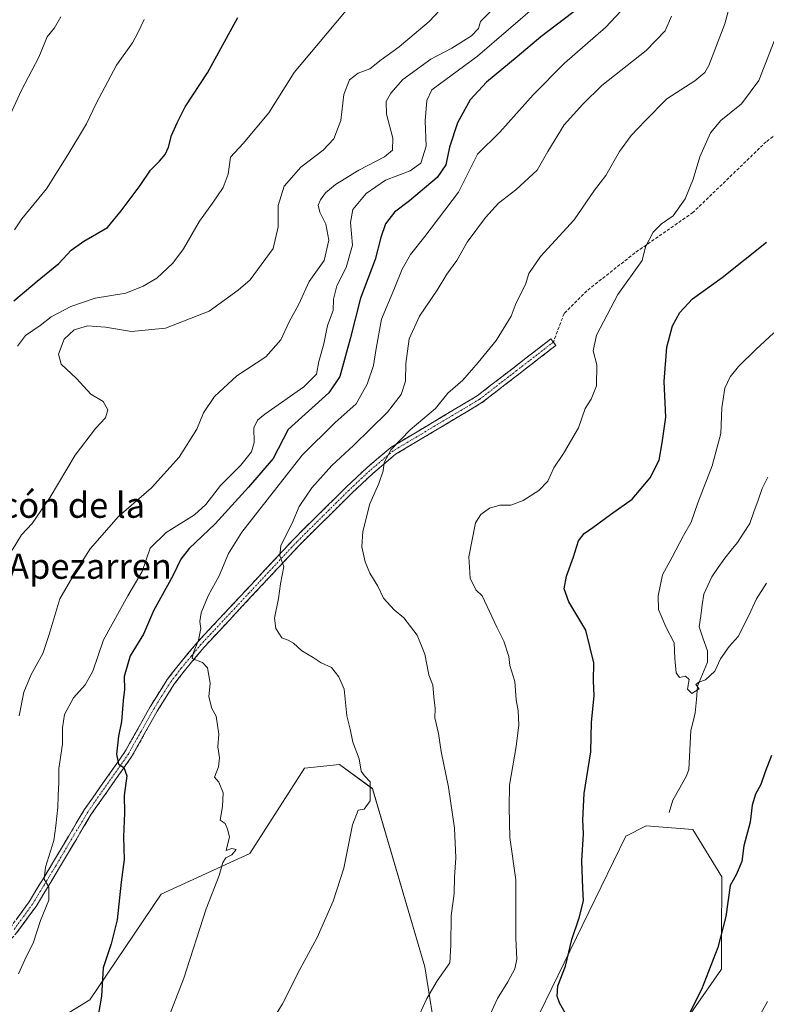
# Model space of a CAD drawing. Units: metres. Extents: x 593647 to 597085, y 4740635 to 4742996.
# Drawn here: x 594574 to 594811, y 4741464 to 4741776 of the extents above; entities that cross this region are included whole.
import ezdxf
from ezdxf.enums import TextEntityAlignment as Align

# ---------------------------------------------------------------- set-up
doc = ezdxf.new("R2010")
doc.units = ezdxf.units.M
doc.header["$MEASUREMENT"] = 0
doc.linetypes.add('TRAZO_Y_PUNTO', pattern=[1, 0.5, -0.25, 0, -0.25])
doc.linetypes.add('TRAZOSX2', pattern=[1.5, 1, -0.5])
for name, color, linetype, lineweight in [('Arbolado forestal CxS', 92, 'Continuous', 0), ('Camino', 19, 'TRAZOSX2', 0), ('Camino Cxs', 19, 'Continuous', 0), ('Camino eje', 19, 'TRAZO_Y_PUNTO', 0), ('Corriente natural lineal', 142, 'Continuous', 13), ('Cultivos herbáceos CxS', 92, 'Continuous', 0), ('Curva de nivel maestra', 36, 'Continuous', 30), ('Curva de nivel normal', 36, 'Continuous', 0), ('Senda', 19, 'TRAZOSX2', 0), ('Texto cartográfico', 19, 'Continuous', 0)]:
    doc.layers.add(name, color=color, linetype=linetype, lineweight=lineweight)
doc.styles.add('Arial', font='txt', dxfattribs={"height": 0.2})

# ---------------------------------------------------------------- blocks, each defined once
blk = doc.blocks.new('*U150')
at = {"layer": 'Arbolado forestal CxS', "color": 92, "linetype": 'Continuous', "lineweight": 0}
for points in [[(594706.8005, 4741451.3471, 907.338), (594702.9191, 4741475.9041, 910.1372), (594686.2763, 4741532.4153, 914.2366), (594675.8725, 4741540.0553, 915.7949), (594664.6703, 4741538.9003, 916.7593), (594647.3849, 4741511.8785, 918.212), (594619.2965, 4741498.9079, 921.9536), (594596.6101, 4741465.4001, 925.1369), (594581.6735, 4741456.2355, 926.8216)], [(594769.9661, 4741436.5329, 900.9111), (594796.9607, 4741475.2023, 901.6697), (594796.9833, 4741484.7541, 901.2162), (594797.0275, 4741504.4229, 900.0913), (594787.8401, 4741519.4891, 898.4199), (594773.1001, 4741520.5983, 898.2952), (594766.6179, 4741517.3553, 898.3758), (594739.2097, 4741461.0747, 900.5565)]]:
    blk.add_polyline3d(points, dxfattribs=at)
blk = doc.blocks.new('*U181')
at = {"layer": 'Curva de nivel normal', "color": 36, "linetype": 'Continuous', "lineweight": 0}
blk.add_polyline3d([(594574.08, 4741473.72, 930), (594576.07, 4741478.15, 930), (594578.8, 4741483.7, 930), (594581.02, 4741490.56, 930), (594583.68, 4741497.03, 930), (594583.69, 4741501.21, 930), (594582.17, 4741503.7, 930), (594582.63, 4741507.49, 930), (594585.28, 4741515.94, 930), (594585.91, 4741520.58, 930), (594586.54, 4741526.54, 930), (594586.56, 4741530.1, 930), (594586.8, 4741534.49, 930), (594586.78, 4741538.77, 930), (594587.94, 4741546.57, 930), (594587.99, 4741551.7, 930), (594588.62, 4741555.91, 930), (594591.43, 4741561.19, 930), (594595.19, 4741565.33, 930), (594597.59, 4741569.65, 930), (594600.96, 4741579.6, 930), (594608.72, 4741593.53, 930), (594613.26, 4741601.3, 930), (594615.8, 4741608.64, 930), (594620.89, 4741613.67, 930), (594629.81, 4741619.24, 930), (594633.48, 4741622.49, 930), (594638.1, 4741628.58, 930), (594644.54, 4741635.04, 930), (594647.89, 4741639.2, 930), (594648.76, 4741642.2, 930), (594648.65, 4741646.86, 930), (594649.85, 4741649.33, 930), (594652.15, 4741651.2, 930), (594664.56, 4741659.86, 930), (594668.55, 4741663.86, 930), (594669.3, 4741667.86, 930), (594670.89, 4741673.53, 930), (594672.06, 4741679.33, 930), (594673.82, 4741684.06, 930), (594673.92, 4741687.66, 930), (594674.94, 4741691.86, 930), (594677.93, 4741697.7, 930), (594679.92, 4741704.77, 930), (594679.33, 4741711.99, 930), (594680.08, 4741716.1, 930), (594684.32, 4741721.19, 930), (594690.37, 4741725.34, 930), (594698.26, 4741728.35, 930), (594701.65, 4741730.77, 930), (594703.33, 4741736.13, 930), (594702.98, 4741744.22, 930), (594703.48, 4741750.7, 930), (594705.05, 4741754.03, 930), (594719.59, 4741764.75, 930), (594739.27, 4741781.58, 930)], dxfattribs=at)
blk = doc.blocks.new('*U184')
at = {"layer": 'Curva de nivel maestra', "color": 36, "linetype": 'Continuous', "lineweight": 30}
blk.add_polyline3d([(594751.98, 4741780.22, 925), (594739.69, 4741770.88, 925), (594732.15, 4741764.46, 925), (594722.46, 4741756.51, 925), (594717.28, 4741750.86, 925), (594713.29, 4741743.53, 925), (594710.72, 4741735.86, 925), (594709.57, 4741730.2, 925), (594706.76, 4741726.2, 925), (594698.02, 4741718.86, 925), (594693.22, 4741715.2, 925), (594690.45, 4741711.53, 925), (594688.95, 4741707.2, 925), (594687.18, 4741700.23, 925), (594682.46, 4741687.98, 925), (594679.24, 4741675.11, 925), (594675.91, 4741663.11, 925), (594672.42, 4741657.9, 925), (594659.59, 4741646.31, 925), (594654.75, 4741637.1, 925), (594646.98, 4741628.07, 925), (594636.37, 4741616.45, 925), (594628.18, 4741608.53, 925), (594625.49, 4741605.2, 925), (594622.95, 4741599.86, 925), (594616.86, 4741588.86, 925), (594613.72, 4741581.38, 925), (594609.39, 4741574.59, 925), (594607.5, 4741568.04, 925), (594607.6, 4741563.86, 925), (594607.17, 4741560.4, 925), (594606.66, 4741553.68, 925), (594605.77, 4741549.04, 925), (594605.09, 4741543.41, 925), (594605.79, 4741540.23, 925), (594607.48, 4741539.12, 925), (594608.43, 4741536.5, 925), (594607.58, 4741530.2, 925), (594607.66, 4741524.77, 925), (594607.33, 4741517.15, 925), (594607.55, 4741509.92, 925), (594606.6, 4741502.8, 925), (594605.3, 4741490.86, 925), (594603.46, 4741483.26, 925), (594600.9, 4741475.64, 925), (594600.4, 4741466.63, 925), (594599.28, 4741460.52, 925)], dxfattribs=at)

msp = doc.modelspace()

# ---------------------------------------------------------------- linework, layer by layer
at = {"layer": 'Arbolado forestal CxS', "color": 92, "linetype": 'Continuous', "lineweight": 0}
for points in [[(594581.67, 4741456.24, 926.82), (594596.61, 4741465.4, 925.14), (594619.3, 4741498.91, 921.95), (594647.38, 4741511.88, 918.21), (594664.67, 4741538.9, 916.76), (594675.87, 4741540.06, 915.79), (594686.28, 4741532.42, 914.24), (594702.92, 4741475.9, 910.14), (594706.8, 4741451.35, 907.34)], [(594739.21, 4741461.07, 900.56), (594766.62, 4741517.36, 898.38), (594773.1, 4741520.6, 898.3), (594787.84, 4741519.49, 898.42), (594797.03, 4741504.42, 900.09), (594796.98, 4741484.75, 901.22), (594796.96, 4741475.2, 901.67), (594769.97, 4741436.53, 900.91)]]:
    msp.add_polyline3d(points, dxfattribs=at)
at = {"layer": 'Camino', "color": 19, "linetype": 'TRAZOSX2', "lineweight": 0}
for points in [[(594540.61, 4741455.01), (594571.51, 4741488.44), (594577.4, 4741496.53), (594584.8, 4741508.76), (594594.87, 4741525.7), (594607.78, 4741544.1), (594615.76, 4741558.35), (594621.18, 4741566.99), (594624.63, 4741571.44), (594630.91, 4741579.03), (594661.33, 4741611.58), (594677.95, 4741628.06), (594684.5, 4741634.2), (594692.05, 4741640.6), (594719.51, 4741657), (594742.84, 4741675.06), (594743.64, 4741674.03)], [(594743.64, 4741674.03), (594744.44, 4741672.99), (594720.99, 4741654.83), (594693.58, 4741638.46), (594686.24, 4741632.24), (594679.77, 4741626.17), (594663.21, 4741609.76), (594632.88, 4741577.29), (594626.67, 4741569.81), (594623.34, 4741565.48), (594618.02, 4741557.01), (594610, 4741542.7), (594597.08, 4741524.28), (594587.05, 4741507.41), (594579.59, 4741495.07), (594573.54, 4741486.77), (594542.35, 4741453.03)]]:
    msp.add_lwpolyline(points, dxfattribs=at)
at = {"layer": 'Camino Cxs', "color": 19, "linetype": 'Continuous', "lineweight": 0}
msp.add_polyline3d([(594573.47, 4741491.14, 931.33), (594575.44, 4741493.83, 931.04), (594577.4, 4741496.53, 930.59), (594579.87, 4741500.61, 930.4), (594582.33, 4741504.68, 929.92), (594584.8, 4741508.76, 929.59), (594587.32, 4741513, 928.96), (594589.84, 4741517.23, 928.72), (594592.35, 4741521.47, 928), (594594.87, 4741525.7, 927.51), (594597.45, 4741529.38, 926.89), (594600.03, 4741533.06, 926.39), (594602.62, 4741536.74, 925.76), (594605.2, 4741540.42, 925.11), (594607.78, 4741544.1, 924.42), (594609.78, 4741547.66, 924.04), (594611.77, 4741551.23, 923.58), (594613.77, 4741554.79, 923.27), (594615.76, 4741558.35, 922.67), (594617.57, 4741561.23, 922.18), (594619.37, 4741564.11, 921.81), (594621.18, 4741566.99, 921.52), (594622.91, 4741569.22, 921.2), (594624.63, 4741571.44, 920.86), (594627.77, 4741575.24, 920.33), (594630.91, 4741579.03, 919.96), (594634.29, 4741582.65, 919.31), (594637.67, 4741586.26, 918.87), (594641.05, 4741589.88, 918.44), (594644.43, 4741593.5, 917.86), (594647.81, 4741597.11, 917.14), (594651.19, 4741600.73, 916.14), (594654.57, 4741604.35, 915.52), (594657.95, 4741607.96, 914.72), (594661.33, 4741611.58, 914.14), (594664.65, 4741614.88, 913.5), (594667.98, 4741618.17, 912.83), (594671.3, 4741621.47, 912.42), (594674.63, 4741624.76, 911.99), (594677.95, 4741628.06, 911.44), (594681.23, 4741631.13, 911.07), (594684.5, 4741634.2, 910.81), (594688.28, 4741637.4, 910.65), (594692.05, 4741640.6, 910.23), (594695.97, 4741642.94, 909.63), (594699.9, 4741645.29, 909.59), (594703.82, 4741647.63, 909.42), (594707.74, 4741649.97, 909.37), (594711.66, 4741652.31, 909.13), (594715.59, 4741654.66, 909.02), (594719.51, 4741657, 908.87), (594723.4, 4741660.01, 908.65), (594727.29, 4741663.02, 908.52), (594731.18, 4741666.03, 908.36), (594735.06, 4741669.04, 908.11), (594738.95, 4741672.05, 907.86), (594742.84, 4741675.06, 907.36), (594744.44, 4741672.99, 907.27), (594740.53, 4741669.96, 907.51), (594736.62, 4741666.94, 907.78), (594732.72, 4741663.91, 907.94), (594728.81, 4741660.88, 908.32), (594724.9, 4741657.86, 908.44), (594720.99, 4741654.83, 908.76), (594717.07, 4741652.49, 908.89), (594713.16, 4741650.15, 909.12), (594709.24, 4741647.81, 909.17), (594705.33, 4741645.48, 909.27), (594701.41, 4741643.14, 909.3), (594697.5, 4741640.8, 909.43), (594693.58, 4741638.46, 909.68), (594689.91, 4741635.35, 910.09), (594686.24, 4741632.24, 910.18), (594683.01, 4741629.21, 910.56), (594679.77, 4741626.17, 910.99), (594676.46, 4741622.89, 911.47), (594673.15, 4741619.61, 912.04), (594669.83, 4741616.32, 912.46), (594666.52, 4741613.04, 912.97), (594663.21, 4741609.76, 913.61), (594659.84, 4741606.15, 914.23), (594656.47, 4741602.54, 915.23), (594653.1, 4741598.94, 915.85), (594649.73, 4741595.33, 916.72), (594646.36, 4741591.72, 917.26), (594642.99, 4741588.11, 917.91), (594639.62, 4741584.51, 918.46), (594636.25, 4741580.9, 918.91), (594632.88, 4741577.29, 919.61), (594629.78, 4741573.55, 919.97), (594626.67, 4741569.81, 920.49), (594625.01, 4741567.65, 920.92), (594623.34, 4741565.48, 921.33), (594621.57, 4741562.66, 921.63), (594619.79, 4741559.83, 922.12), (594618.02, 4741557.01, 922.45), (594616.02, 4741553.43, 923.07), (594614.01, 4741549.86, 923.44), (594612.01, 4741546.28, 924), (594610, 4741542.7, 924.47), (594607.42, 4741539.02, 924.86), (594604.83, 4741535.33, 925.44), (594602.25, 4741531.65, 925.9), (594599.66, 4741527.96, 926.56), (594597.08, 4741524.28, 927.22), (594594.57, 4741520.06, 927.67), (594592.07, 4741515.85, 928.23), (594589.56, 4741511.63, 928.66), (594587.05, 4741507.41, 929.15), (594584.56, 4741503.3, 929.7), (594582.08, 4741499.18, 930.13), (594579.59, 4741495.07, 930.29), (594577.57, 4741492.3, 930.57), (594575.56, 4741489.54, 930.91), (594573.54, 4741486.77, 931.05)], dxfattribs=at)
at = {"layer": 'Camino eje', "color": 19, "linetype": 'TRAZO_Y_PUNTO', "lineweight": 0}
msp.add_lwpolyline([(594743.64, 4741674.03), (594731.98, 4741665), (594720.25, 4741655.92), (594692.82, 4741639.53), (594685.37, 4741633.22), (594678.86, 4741627.12), (594670.58, 4741618.91), (594662.27, 4741610.67), (594647.11, 4741594.44), (594631.9, 4741578.16), (594628.76, 4741574.37), (594625.65, 4741570.63), (594623.99, 4741568.46), (594622.26, 4741566.24), (594619.55, 4741561.92), (594616.89, 4741557.68), (594612.9, 4741550.56), (594608.89, 4741543.4), (594595.98, 4741524.99), (594585.93, 4741508.09), (594582.23, 4741501.97), (594578.5, 4741495.8), (594575.55, 4741491.76), (594572.53, 4741487.61)], dxfattribs=at)
at = {"layer": 'Corriente natural lineal', "color": 142, "linetype": 'Continuous', "lineweight": 13}
msp.add_polyline3d([(594780.41, 4741524.85, 897.35), (594781.52, 4741528.75, 896.96), (594783.69, 4741532.63, 896.59), (594785.86, 4741536.52, 896.36), (594786.58, 4741538.5, 896.25), (594786.81, 4741542.63, 896.09), (594787.05, 4741546.76, 895.95), (594787.28, 4741550.88, 895.62), (594787.95, 4741553.69, 895.32), (594788.62, 4741556.5, 895.28), (594788.99, 4741560.69, 895.14), (594789.37, 4741564.87, 894.99), (594790.95, 4741568.69, 894.85), (594792.52, 4741572.51, 894.79), (594792.47, 4741576.15, 894.68), (594791.15, 4741579.94, 894.56), (594789.83, 4741583.73, 894.41), (594790.35, 4741587.2, 894.3), (594790.87, 4741590.67, 894.15), (594791.4, 4741594.14, 893.98), (594792.65, 4741596.85, 893.97), (594793.91, 4741599.56, 893.94), (594795.94, 4741602.55, 893.78), (594797.98, 4741605.53, 893.69), (594800, 4741608, 893.57), (594802.02, 4741610.46, 893.45), (594803.97, 4741613.48, 893.39), (594805.93, 4741616.5, 893.29), (594807.25, 4741620.2, 893.13), (594808.56, 4741623.89, 893.1), (594809.87, 4741627.59, 893.03), (594811.68, 4741631.2, 892.82)], dxfattribs=at)
at = {"layer": 'Cultivos herbáceos CxS', "color": 92, "linetype": 'Continuous', "lineweight": 0}
for points in [[(594581.67, 4741456.24, 926.82), (594596.61, 4741465.4, 925.14), (594619.3, 4741498.91, 921.95), (594647.38, 4741511.88, 918.21), (594664.67, 4741538.9, 916.76), (594675.87, 4741540.06, 915.79), (594686.28, 4741532.42, 914.24), (594702.92, 4741475.9, 910.14), (594706.8, 4741451.35, 907.34)], [(594581.67, 4741456.24, 926.82), (594596.61, 4741465.4, 925.14), (594619.3, 4741498.91, 921.95), (594647.38, 4741511.88, 918.21), (594664.67, 4741538.9, 916.76), (594675.87, 4741540.06, 915.79), (594686.28, 4741532.42, 914.24), (594702.92, 4741475.9, 910.14), (594706.8, 4741451.35, 907.34)], [(594739.21, 4741461.07, 900.56), (594766.62, 4741517.36, 898.38), (594773.1, 4741520.6, 898.3), (594787.84, 4741519.49, 898.42), (594797.03, 4741504.42, 900.09), (594796.98, 4741484.75, 901.22), (594796.96, 4741475.2, 901.67), (594769.97, 4741436.53, 900.91)], [(594739.21, 4741461.07, 900.56), (594766.62, 4741517.36, 898.38), (594773.1, 4741520.6, 898.3), (594787.84, 4741519.49, 898.42), (594797.03, 4741504.42, 900.09), (594796.98, 4741484.75, 901.22), (594796.96, 4741475.2, 901.67), (594769.97, 4741436.53, 900.91)]]:
    msp.add_polyline3d(points, dxfattribs=at)
at = {"layer": 'Curva de nivel maestra', "color": 36, "linetype": 'Continuous', "lineweight": 30}
for points in [[(594572.59, 4741687.11, 950), (594579.92, 4741693.34, 950), (594586.79, 4741698.98, 950), (594590.72, 4741703.15, 950), (594594.79, 4741706.06, 950), (594602.26, 4741710.39, 950), (594606.59, 4741715.66, 950), (594612.59, 4741723.74, 950), (594615.85, 4741728.56, 950), (594618.79, 4741731.4, 950), (594620.52, 4741733.53, 950), (594621.6, 4741735.86, 950), (594622.5, 4741739.53, 950), (594624.34, 4741743.56, 950), (594626.85, 4741748.64, 950), (594633.95, 4741759.42, 950), (594643.59, 4741777.02, 950)], [(594750.38, 4741456.06, 900), (594745.62, 4741464.52, 900), (594744.84, 4741466.57, 900), (594745.03, 4741469.85, 900), (594747.51, 4741476.13, 900), (594749.48, 4741484.63, 900), (594751.81, 4741491.46, 900), (594753.17, 4741496.81, 900), (594752.94, 4741500.84, 900), (594752.71, 4741509.49, 900), (594753.16, 4741518.07, 900), (594752.93, 4741522.5, 900), (594753.45, 4741530.86, 900), (594755.54, 4741544.14, 900), (594755.69, 4741553.51, 900), (594756.53, 4741561.81, 900), (594756.38, 4741566.65, 900), (594756.43, 4741572.37, 900), (594753.93, 4741582.72, 900), (594748.58, 4741591.68, 900), (594747.06, 4741595.78, 900), (594747.79, 4741599.85, 900), (594750, 4741605.94, 900), (594751.64, 4741610.97, 900), (594753.37, 4741613.38, 900), (594756.18, 4741615.25, 900), (594761.73, 4741619.38, 900), (594768.66, 4741624.2, 900), (594774.33, 4741631.04, 900), (594777.18, 4741636.55, 900), (594778.1, 4741642.04, 900), (594779.26, 4741650.2, 900), (594778.77, 4741661.5, 900), (594779.57, 4741672.42, 900), (594781.41, 4741679.14, 900), (594783.76, 4741683.42, 900), (594787.75, 4741687.78, 900), (594797.14, 4741694.52, 900), (594811.27, 4741705.69, 900)], [(594812.8, 4741542.94, 900), (594810.79, 4741537.8, 900), (594809.41, 4741533.73, 900), (594807.76, 4741530.66, 900), (594806.72, 4741527.21, 900), (594806, 4741521.77, 900), (594804.03, 4741514.25, 900), (594803.39, 4741509.3, 900), (594801.62, 4741505.06, 900), (594799.69, 4741501.66, 900), (594798.33, 4741491.85, 900), (594795.8, 4741482.03, 900), (594790.58, 4741468.73, 900), (594784.34, 4741456.36, 900)]]:
    msp.add_polyline3d(points, dxfattribs=at)
at = {"layer": 'Curva de nivel normal', "color": 36, "linetype": 'Continuous', "lineweight": 0}
for points in [[(594701.21, 4741460.85, 910), (594703.5, 4741465.85, 910), (594706.74, 4741471.52, 910), (594710.8, 4741477.19, 910), (594711.09, 4741482.75, 910), (594711.22, 4741492.11, 910), (594712.16, 4741499.16, 910), (594712.27, 4741504.39, 910), (594712.67, 4741510.48, 910), (594712.29, 4741519.86, 910), (594710.39, 4741532.86, 910), (594708.09, 4741544.2, 910), (594707.24, 4741549.86, 910), (594706.09, 4741554.86, 910), (594706.14, 4741557.86, 910), (594705.7, 4741561.53, 910), (594705.39, 4741565.2, 910), (594704.2, 4741568.53, 910), (594702.86, 4741575.09, 910), (594700.43, 4741581.11, 910), (594696.25, 4741586.58, 910), (594693.2, 4741589.09, 910), (594689.76, 4741592.86, 910), (594688, 4741596.6, 910), (594685.47, 4741600.75, 910), (594683.97, 4741604.39, 910), (594682.95, 4741609.13, 910), (594683.2, 4741614, 910), (594685.42, 4741622.73, 910), (594688.28, 4741629.2, 910), (594689.69, 4741633.2, 910), (594689.97, 4741635.86, 910), (594692.18, 4741639.96, 910), (594698.24, 4741646.26, 910), (594706.26, 4741653.01, 910), (594710.18, 4741657.82, 910), (594714.94, 4741661.94, 910), (594719.8, 4741667.61, 910), (594725.52, 4741674.51, 910), (594730.27, 4741682.28, 910), (594731.87, 4741686.47, 910), (594734.83, 4741692.28, 910), (594735.88, 4741695.8, 910), (594739.54, 4741701.2, 910), (594750.19, 4741712.86, 910), (594756.72, 4741722.2, 910), (594760.25, 4741726.86, 910), (594764.63, 4741734.53, 910), (594768.27, 4741739.53, 910), (594772.72, 4741744.2, 910), (594779.59, 4741751.2, 910), (594788.51, 4741756.86, 910), (594791.65, 4741759.48, 910), (594792.94, 4741761.7, 910), (594797.97, 4741774.96, 910), (594801.97, 4741789.54, 910)], [(594572.04, 4741608.07, 940), (594575.01, 4741612.95, 940), (594578.4, 4741616.53, 940), (594584.1, 4741624.86, 940), (594591.97, 4741638.2, 940), (594598.44, 4741646.61, 940), (594601.64, 4741650, 940), (594602.32, 4741652.59, 940), (594600.92, 4741655.19, 940), (594596.96, 4741657.57, 940), (594592.38, 4741662.49, 940), (594587.56, 4741667.05, 940), (594586.71, 4741670.2, 940), (594588.5, 4741674.95, 940), (594591.71, 4741677.89, 940), (594595.88, 4741679.24, 940), (594601.61, 4741678.79, 940), (594609.86, 4741677.42, 940), (594620.64, 4741678.48, 940), (594634.45, 4741683.84, 940), (594643.65, 4741690.49, 940), (594647.5, 4741693.73, 940), (594654.83, 4741703.71, 940), (594656.36, 4741710.58, 940), (594656.34, 4741717.38, 940), (594658.31, 4741723.53, 940), (594663.51, 4741729.53, 940), (594670.69, 4741734.93, 940), (594674.06, 4741738.45, 940), (594676.26, 4741744.26, 940), (594677.19, 4741752.53, 940), (594678.94, 4741757.19, 940), (594681.79, 4741759.3, 940), (594685.45, 4741760.73, 940), (594689.02, 4741763.5, 940), (594694.78, 4741767.69, 940), (594704.26, 4741775.66, 940), (594709.26, 4741780.94, 940)], [(594573.76, 4741672.74, 945), (594576.26, 4741676.14, 945), (594580.92, 4741679.25, 945), (594584.42, 4741682.01, 945), (594590.58, 4741685.35, 945), (594598.38, 4741687.96, 945), (594608.09, 4741689.56, 945), (594613.55, 4741691.8, 945), (594617.92, 4741694.26, 945), (594622.92, 4741699.05, 945), (594626.3, 4741703.6, 945), (594631.41, 4741712.34, 945), (594635.6, 4741718.06, 945), (594638.98, 4741723.09, 945), (594640.47, 4741727.25, 945), (594641.26, 4741732.71, 945), (594645.25, 4741737.04, 945), (594653.43, 4741746.79, 945), (594661.49, 4741759.53, 945), (594680.13, 4741781.79, 945)], [(594620.65, 4741457.3, 920), (594626.47, 4741472.29, 920), (594633.51, 4741494.3, 920), (594637.67, 4741504.85, 920), (594638.83, 4741509.04, 920), (594639.79, 4741510.52, 920), (594641.63, 4741511.43, 920), (594643.09, 4741513.13, 920), (594641.63, 4741513.43, 920), (594639.85, 4741512.86, 920), (594640.98, 4741517.16, 920), (594640.35, 4741519.59, 920), (594639.53, 4741521.42, 920), (594638.02, 4741522.48, 920), (594638.72, 4741526.71, 920), (594638.89, 4741531.09, 920), (594637.51, 4741534.48, 920), (594636.22, 4741536.08, 920), (594637.42, 4741539.36, 920), (594637.77, 4741542.18, 920), (594637.2, 4741545.67, 920), (594637.59, 4741549.66, 920), (594636.66, 4741555.4, 920), (594635.34, 4741557.86, 920), (594634.38, 4741561.53, 920), (594634.8, 4741565.86, 920), (594633.95, 4741570.71, 920), (594632.36, 4741572.46, 920), (594629.14, 4741573.69, 920), (594629.53, 4741575.6, 920), (594631.1, 4741579.46, 920), (594631.81, 4741583.16, 920), (594631.52, 4741585.39, 920), (594631.91, 4741588.14, 920), (594634.15, 4741593.52, 920), (594637.66, 4741599.86, 920), (594640.62, 4741607, 920), (594644.88, 4741613.76, 920), (594663.98, 4741638.16, 920), (594674.3, 4741648.45, 920), (594681.06, 4741654.46, 920), (594684.63, 4741660.66, 920), (594686.62, 4741666.63, 920), (594687.3, 4741671.42, 920), (594689.11, 4741681.28, 920), (594693.06, 4741690.63, 920), (594695.66, 4741697.2, 920), (594698.3, 4741701.86, 920), (594702.84, 4741707.53, 920), (594713.52, 4741721.56, 920), (594719.59, 4741733.62, 920), (594726.66, 4741740.62, 920), (594737.2, 4741752.42, 920), (594747.2, 4741762.53, 920), (594760.31, 4741773.86, 920), (594766.46, 4741780.53, 920)], [(594570.91, 4741744.98, 960), (594574.99, 4741753.95, 960), (594580.52, 4741764.4, 960), (594583.17, 4741770.8, 960), (594585.45, 4741773.72, 960), (594587.46, 4741777.16, 960)], [(594572.74, 4741709.68, 955), (594575.13, 4741713.12, 955), (594582.89, 4741722.63, 955), (594589.64, 4741733.44, 955), (594595.64, 4741743.27, 955), (594598.69, 4741749.72, 955), (594605.08, 4741761.86, 955), (594610.17, 4741768.9, 955), (594611.92, 4741772.13, 955), (594613.9, 4741776.31, 955)], [(594574.22, 4741555.53, 935), (594575.7, 4741562.98, 935), (594578.02, 4741568.67, 935), (594581.76, 4741575.26, 935), (594583.67, 4741580.98, 935), (594587.12, 4741592.6, 935), (594592.04, 4741600.96, 935), (594596.76, 4741608.49, 935), (594605.75, 4741618.71, 935), (594616.2, 4741627.82, 935), (594624.98, 4741637.5, 935), (594630.57, 4741646.41, 935), (594632.71, 4741651.64, 935), (594636.22, 4741656.78, 935), (594643.3, 4741663.34, 935), (594652.43, 4741669.38, 935), (594657.26, 4741674.79, 935), (594659.83, 4741680.42, 935), (594662.89, 4741686.04, 935), (594666.18, 4741693.24, 935), (594670.93, 4741699.88, 935), (594672.42, 4741706.35, 935), (594671.45, 4741711.39, 935), (594669.56, 4741715.2, 935), (594669.08, 4741717.44, 935), (594669.75, 4741719.18, 935), (594671.34, 4741721.42, 935), (594674.53, 4741723.98, 935), (594681.92, 4741728.56, 935), (594690.1, 4741732.74, 935), (594692.59, 4741734.86, 935), (594692.7, 4741738.7, 935), (594690.72, 4741746.36, 935), (594690.66, 4741750.34, 935), (594692.08, 4741753.01, 935), (594695.92, 4741757.29, 935), (594704.8, 4741763.75, 935), (594711.48, 4741767.26, 935), (594717.68, 4741771.13, 935), (594719.89, 4741773.53, 935), (594720.54, 4741775.7, 935), (594723.84, 4741779.02, 935)], [(594653.05, 4741456.52, 915), (594657.76, 4741464.19, 915), (594663.25, 4741475.04, 915), (594668.7, 4741485.25, 915), (594673.78, 4741496.7, 915), (594677.17, 4741507.19, 915), (594679.96, 4741520.98, 915), (594681.7, 4741525.65, 915), (594683.64, 4741525.9, 915), (594685.53, 4741528.56, 915), (594685.52, 4741534.55, 915), (594683.8, 4741536.48, 915), (594682.71, 4741538, 915), (594682.09, 4741541.86, 915), (594680.08, 4741547.2, 915), (594679.25, 4741551.26, 915), (594678.18, 4741555.48, 915), (594677.34, 4741563.96, 915), (594675.6, 4741567.87, 915), (594673.26, 4741570.8, 915), (594669.98, 4741572.33, 915), (594667.5, 4741573.97, 915), (594663.88, 4741576.17, 915), (594661.2, 4741578.56, 915), (594659.55, 4741579.5, 915), (594657.55, 4741580.27, 915), (594655.58, 4741583.21, 915), (594655.19, 4741586.53, 915), (594656.47, 4741592.73, 915), (594657.16, 4741597.33, 915), (594658.19, 4741602.88, 915), (594656.88, 4741606.26, 915), (594657.24, 4741609.52, 915), (594660.81, 4741616.6, 915), (594663, 4741621.85, 915), (594667.08, 4741627.86, 915), (594673.37, 4741634.86, 915), (594680.25, 4741641.2, 915), (594691.04, 4741651.84, 915), (594695.4, 4741657.45, 915), (594696.72, 4741661.68, 915), (594696.84, 4741667.22, 915), (594697.9, 4741675.08, 915), (594701.18, 4741682.21, 915), (594706.75, 4741690.53, 915), (594709.84, 4741695.53, 915), (594713.06, 4741699.93, 915), (594716.34, 4741705.77, 915), (594722.08, 4741713.53, 915), (594726.26, 4741718.08, 915), (594731.74, 4741722.3, 915), (594738.51, 4741728.61, 915), (594741.89, 4741734.47, 915), (594747.11, 4741742.95, 915), (594752.93, 4741749.53, 915), (594759.04, 4741755.38, 915), (594773.04, 4741766.51, 915), (594779.1, 4741772.72, 915), (594781.1, 4741777.41, 915)], [(594723.56, 4741460.77, 905), (594725.92, 4741465.84, 905), (594729.24, 4741471.12, 905), (594731.41, 4741475.32, 905), (594732.09, 4741478.38, 905), (594731.77, 4741484.98, 905), (594731.73, 4741503.46, 905), (594729.86, 4741516.94, 905), (594729.63, 4741526.46, 905), (594729.68, 4741533.53, 905), (594731.84, 4741545.74, 905), (594732.72, 4741552.71, 905), (594732.48, 4741557.08, 905), (594731.8, 4741560.57, 905), (594731.46, 4741566.38, 905), (594729.86, 4741571.46, 905), (594729.49, 4741574.34, 905), (594727.98, 4741579.22, 905), (594725.74, 4741583.59, 905), (594721.01, 4741593.53, 905), (594719.09, 4741595.44, 905), (594717.24, 4741599.14, 905), (594716.79, 4741605.94, 905), (594718.98, 4741616.77, 905), (594720.68, 4741619.38, 905), (594723.43, 4741621.37, 905), (594726.66, 4741622.3, 905), (594730.1, 4741622.34, 905), (594734.01, 4741623.79, 905), (594739, 4741626.93, 905), (594741.88, 4741629.95, 905), (594743.79, 4741634.13, 905), (594746.88, 4741638.68, 905), (594751.58, 4741646.89, 905), (594753.74, 4741652.98, 905), (594755.64, 4741655.89, 905), (594757.28, 4741660.2, 905), (594757.37, 4741666.86, 905), (594756.29, 4741671.28, 905), (594757.31, 4741676.23, 905), (594764.04, 4741689.14, 905), (594771.8, 4741699.91, 905), (594772.86, 4741704.2, 905), (594775.27, 4741708.88, 905), (594777.92, 4741711.54, 905), (594781.63, 4741714.03, 905), (594785.48, 4741719.48, 905), (594787.99, 4741725.68, 905), (594790.07, 4741732.8, 905), (594793.47, 4741740.38, 905), (594796.69, 4741744.33, 905), (594803.26, 4741749.56, 905), (594808.78, 4741757.02, 905), (594813.7, 4741769.47, 905)], [(594811.22, 4741597.6, 895), (594808.02, 4741592.59, 895), (594805.66, 4741587.35, 895), (594802.2, 4741580.68, 895), (594799.43, 4741577.46, 895), (594796.68, 4741573.6, 895), (594794.83, 4741569.68, 895), (594791.88, 4741566.94, 895), (594789.78, 4741566.16, 895), (594788.83, 4741565.5, 895), (594789.88, 4741564.08, 895), (594787.58, 4741562.58, 895), (594786.12, 4741563.98, 895), (594786.65, 4741567.02, 895), (594785.49, 4741568.1, 895), (594783.59, 4741567.67, 895), (594782.6, 4741569.2, 895), (594782.12, 4741573.72, 895), (594781.97, 4741578.64, 895), (594779.28, 4741583.72, 895), (594776.96, 4741589.2, 895), (594776.84, 4741593.53, 895), (594778.2, 4741600.2, 895), (594781.33, 4741605.86, 895), (594784.87, 4741612.71, 895), (594787.36, 4741616.93, 895), (594789.46, 4741623.05, 895), (594793.95, 4741634.82, 895), (594796.77, 4741645.04, 895), (594797.06, 4741653.23, 895), (594798.06, 4741659.42, 895), (594799.66, 4741663.06, 895), (594802.33, 4741666.26, 895), (594807.89, 4741671.64, 895), (594813.58, 4741676.98, 895)], [(594811.5, 4741464.88, 905), (594807.88, 4741458.26, 905)]]:
    msp.add_polyline3d(points, dxfattribs=at)
at = {"layer": 'Senda', "color": 19, "linetype": 'TRAZOSX2', "lineweight": 0}
msp.add_lwpolyline([(594840.8, 4741760.02), (594811.14, 4741737.57), (594787.9, 4741715.13), (594769.47, 4741702.31), (594754.24, 4741690.29), (594747.03, 4741683.07), (594743.64, 4741674.03)], dxfattribs=at)

# ---------------------------------------------------------------- block references
at = {"layer": 'Arbolado forestal CxS', "color": 92, "linetype": 'Continuous', "lineweight": 0}
msp.add_blockref('*U150', (0, 0), dxfattribs=at)
at = {"layer": 'Curva de nivel maestra', "color": 36, "linetype": 'Continuous', "lineweight": 30}
msp.add_blockref('*U184', (0, 0), dxfattribs=at)
at = {"layer": 'Curva de nivel normal', "color": 36, "linetype": 'Continuous', "lineweight": 0}
msp.add_blockref('*U181', (0, 0), dxfattribs=at)

# ---------------------------------------------------------------- texts
at = {"layer": 'Texto cartográfico', "color": 19, "linetype": 'Continuous', "lineweight": 0, "style": 'Arial'}
for s, p in [('Rincón de la', (594582.99, 4741622.31)), ('Borda de Apezarren', (594572.39, 4741602.97))]:
    msp.add_text(s, height=8, dxfattribs=at).set_placement(p, align=Align.MIDDLE_CENTER)

doc.saveas('drawing.dxf')
